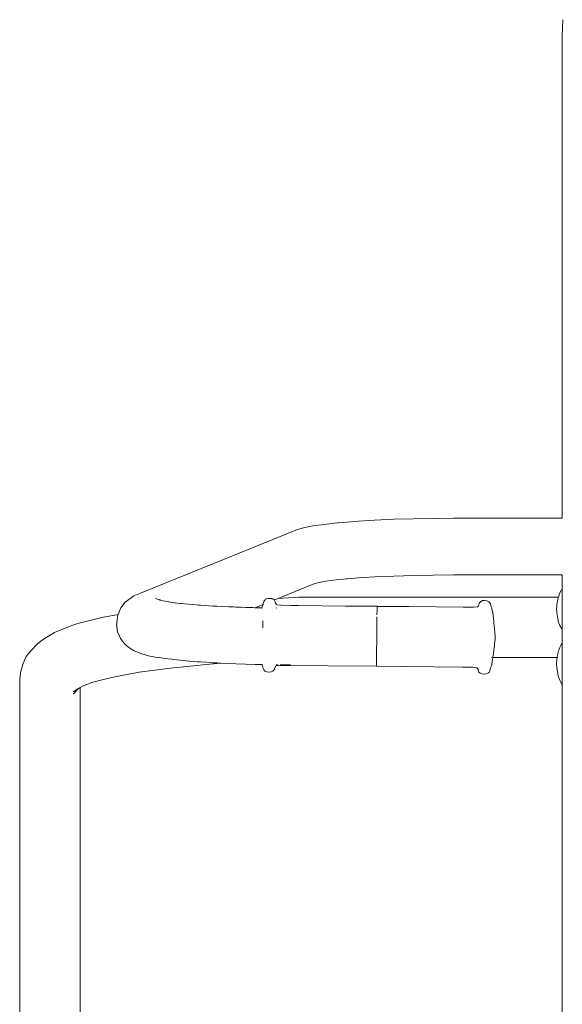
# Model space of a CAD drawing. Units: millimetres. Extents: x 496 to 2661, y 233 to 669.
# Drawn here: x 1689 to 1728, y 591 to 661 of the extents above; entities that cross this region are included whole.
import ezdxf

# ---------------------------------------------------------------- set-up
doc = ezdxf.new("R2010")
doc.units = ezdxf.units.MM
doc.layers.add('ProfileEdges_Nr_Pióra__7', color=7, linetype='Continuous', lineweight=18)

msp = doc.modelspace()

# ---------------------------------------------------------------- linework, layer by layer
at = {"layer": 'ProfileEdges_Nr_Pióra__7', "linetype": 'Continuous', "flags": 128}
for points in [[(1727.604, 660.282), (1727.645, 661.488)], [(1727.606, 625.64), (1727.604, 660.282)], [(1710.449, 625.194), (1709.664, 625.081)], [(1710.892, 625.24), (1710.449, 625.194)], [(1711.45, 625.298), (1710.892, 625.24)], [(1711.48, 625.301), (1711.456, 625.299)], [(1711.85, 625.34), (1711.48, 625.301)], [(1712.958, 625.429), (1711.85, 625.34)], [(1714.115, 625.503), (1712.958, 625.429)], [(1714.115, 625.503), (1715.486, 625.563)], [(1716.887, 625.605), (1715.486, 625.563)], [(1718.32, 625.629), (1716.887, 625.605)], [(1718.32, 625.629), (1719.796, 625.639)], [(1719.796, 625.639), (1727.606, 625.64)], [(1708.573, 624.824), (1697.287, 620.26)], [(1708.987, 624.952), (1708.573, 624.824)], [(1708.987, 624.952), (1709.664, 625.081)], [(1710.014, 620.986), (1709.632, 620.869)], [(1710.014, 620.986), (1710.631, 621.104)], [(1711.339, 621.206), (1710.631, 621.104)], [(1711.886, 621.263), (1711.339, 621.206)], [(1711.886, 621.263), (1712.961, 621.349)], [(1712.248, 621.301), (1711.886, 621.263)], [(1714.118, 621.424), (1712.961, 621.349)], [(1715.488, 621.484), (1714.118, 621.424)], [(1716.889, 621.526), (1715.488, 621.484)], [(1718.322, 621.55), (1716.889, 621.526)], [(1719.798, 621.559), (1718.322, 621.55)], [(1727.553, 621.56), (1719.798, 621.559)], [(1727.543, 621.574), (1727.553, 621.56)], [(1727.553, 621.56), (1727.606, 621.48)], [(1727.572, 621.56), (1727.553, 621.56)], [(1727.601, 621.56), (1727.578, 621.56)], [(1727.606, 621.56), (1727.606, 621.574)], [(1727.606, 621.529), (1727.606, 621.552)], [(1727.606, 621.48), (1727.606, 621.529)], [(1727.606, 620.578), (1727.606, 621.48)], [(1696.804, 620.061), (1697.287, 620.26)], [(1707.175, 619.875), (1709.632, 620.869)], [(1727.521, 620.45), (1727.41, 620.221)], [(1727.606, 620.578), (1727.521, 620.45)], [(1727.606, 620.555), (1727.606, 620.578)], [(1727.606, 620.505), (1727.606, 620.555)], [(1727.606, 620.438), (1727.606, 620.505)], [(1727.606, 620.294), (1727.606, 620.438)], [(1727.606, 620.19), (1727.606, 620.294)], [(1696.184, 619.602), (1695.864, 619.191)], [(1696.184, 619.602), (1696.598, 619.919)], [(1696.598, 619.919), (1696.804, 620.061)], [(1698.697, 619.757), (1698.358, 619.865)], [(1698.643, 619.79), (1698.697, 619.757)], [(1698.716, 619.75), (1698.697, 619.757)], [(1698.716, 619.75), (1698.737, 619.746)], [(1698.737, 619.746), (1698.919, 619.709)], [(1698.919, 619.709), (1699.177, 619.656)], [(1699.177, 619.656), (1699.291, 619.632)], [(1699.291, 619.632), (1699.312, 619.629)], [(1699.312, 619.629), (1699.918, 619.539)], [(1699.918, 619.539), (1699.534, 619.575)], [(1700.134, 619.519), (1699.918, 619.539)], [(1706.131, 619.605), (1706.107, 619.521)], [(1706.138, 619.624), (1706.152, 619.654)], [(1706.186, 619.724), (1706.152, 619.654)], [(1706.186, 619.724), (1706.238, 619.772)], [(1706.238, 619.772), (1706.272, 619.808)], [(1706.405, 619.858), (1706.272, 619.808)], [(1706.405, 619.858), (1706.562, 619.873)], [(1706.562, 619.873), (1706.716, 619.857)], [(1706.716, 619.857), (1706.735, 619.849)], [(1706.735, 619.849), (1706.844, 619.807)], [(1706.844, 619.807), (1706.856, 619.794)], [(1706.856, 619.794), (1706.886, 619.762)], [(1706.888, 619.76), (1706.92, 619.729)], [(1706.889, 619.76), (1706.903, 619.765)], [(1706.903, 619.765), (1706.988, 619.799)], [(1706.962, 619.626), (1706.92, 619.729)], [(1706.967, 619.608), (1706.962, 619.626)], [(1706.991, 619.538), (1706.967, 619.608)], [(1706.988, 619.799), (1707.175, 619.875)], [(1707.021, 619.449), (1706.991, 619.538)], [(1707.175, 619.875), (1708.634, 619.951)], [(1727.323, 619.974), (1708.634, 619.951)], [(1721.63, 619.501), (1721.666, 619.586)], [(1721.719, 619.639), (1721.666, 619.586)], [(1721.743, 619.663), (1721.719, 619.639)], [(1721.872, 619.712), (1721.743, 619.663)], [(1722.026, 619.723), (1721.872, 619.712)], [(1722.026, 619.723), (1722.182, 619.705)], [(1722.182, 619.705), (1722.315, 619.652)], [(1722.327, 619.64), (1722.315, 619.652)], [(1722.327, 619.64), (1722.354, 619.61)], [(1722.399, 619.567), (1722.354, 619.61)], [(1722.434, 619.493), (1722.399, 619.567)], [(1727.214, 619.379), (1727.242, 619.57)], [(1727.242, 619.57), (1727.253, 619.645)], [(1727.253, 619.645), (1727.254, 619.658)], [(1727.289, 619.818), (1727.254, 619.658)], [(1727.301, 619.876), (1727.289, 619.818)], [(1727.318, 619.953), (1727.301, 619.876)], [(1727.32, 619.965), (1727.318, 619.953)], [(1727.323, 619.974), (1727.41, 620.221)], [(1727.606, 619.966), (1727.606, 620.19)], [(1727.606, 619.835), (1727.606, 619.966)], [(1727.606, 619.553), (1727.606, 619.835)], [(1727.607, 619.407), (1727.606, 619.553)], [(1695.864, 619.191), (1695.66, 618.708)], [(1700.197, 619.513), (1700.134, 619.519)], [(1701.284, 619.411), (1700.197, 619.513)], [(1701.455, 619.395), (1701.284, 619.411)], [(1701.582, 619.383), (1701.455, 619.395)], [(1701.582, 619.383), (1702.489, 619.326)], [(1702.489, 619.326), (1702.771, 619.309)], [(1702.777, 619.308), (1703.618, 619.271)], [(1703.618, 619.271), (1703.958, 619.256)], [(1703.958, 619.256), (1704.142, 619.248)], [(1704.142, 619.248), (1704.525, 619.236)], [(1704.525, 619.236), (1704.856, 619.225)], [(1704.856, 619.225), (1705.168, 619.215)], [(1705.168, 619.215), (1705.358, 619.209)], [(1705.358, 619.209), (1705.507, 619.204)], [(1706.091, 619.438), (1705.515, 619.204)], [(1705.515, 619.204), (1705.527, 619.204)], [(1705.527, 619.204), (1706.005, 619.195)], [(1705.997, 619.157), (1705.999, 619.171)], [(1706.025, 619.271), (1706.005, 619.195)], [(1706.089, 619.43), (1706.025, 619.271)], [(1706.103, 619.5), (1706.091, 619.441)], [(1706.107, 619.521), (1706.103, 619.5)], [(1707.063, 619.413), (1707.021, 619.449)], [(1707.059, 619.176), (1707.07, 619.176)], [(1707.073, 619.406), (1707.362, 619.377)], [(1707.362, 619.377), (1707.386, 619.376)], [(1708.103, 619.362), (1707.389, 619.377)], [(1708.635, 619.357), (1708.103, 619.362)], [(1712.022, 619.325), (1708.635, 619.357)], [(1714.289, 619.304), (1712.022, 619.325)], [(1714.282, 618.701), (1714.283, 618.835)], [(1714.283, 618.835), (1714.284, 618.876)], [(1714.285, 618.99), (1714.284, 618.876)], [(1714.285, 618.99), (1714.286, 619.116)], [(1714.287, 619.167), (1714.286, 619.116)], [(1714.287, 619.19), (1714.288, 619.23)], [(1714.287, 619.19), (1714.287, 619.167)], [(1714.288, 619.246), (1714.288, 619.27)], [(1714.288, 619.246), (1714.288, 619.23)], [(1716.564, 619.28), (1714.289, 619.303)], [(1714.289, 619.281), (1714.289, 619.292)], [(1720.476, 619.242), (1716.564, 619.28)], [(1720.476, 619.242), (1721.216, 619.243)], [(1721.216, 619.243), (1721.506, 619.266)], [(1721.528, 619.286), (1721.506, 619.266)], [(1721.559, 619.314), (1721.547, 619.301)], [(1721.586, 619.37), (1721.559, 619.314)], [(1721.561, 619.286), (1721.586, 619.37)], [(1721.591, 619.381), (1721.619, 619.479)], [(1722.448, 619.463), (1722.434, 619.493)], [(1722.448, 619.463), (1722.474, 619.349)], [(1722.486, 619.287), (1722.474, 619.349)], [(1722.49, 619.268), (1722.486, 619.287)], [(1722.526, 619.173), (1722.49, 619.268)], [(1722.53, 619.162), (1722.551, 619.109)], [(1722.551, 619.109), (1722.574, 619.019)], [(1722.602, 618.861), (1722.576, 619.013)], [(1722.606, 618.831), (1722.602, 618.861)], [(1722.629, 618.658), (1722.606, 618.831)], [(1727.201, 619.094), (1727.21, 619.293)], [(1727.201, 619.094), (1727.209, 618.935)], [(1727.209, 618.935), (1727.213, 618.836)], [(1727.21, 619.293), (1727.214, 619.379)], [(1727.213, 618.836), (1727.214, 618.809)], [(1727.607, 619.094), (1727.607, 619.407)], [(1727.607, 618.949), (1727.607, 619.094)], [(1727.607, 618.636), (1727.607, 618.949)], [(1692.781, 618.081), (1694.497, 618.496)], [(1695.66, 618.708), (1694.497, 618.496)], [(1695.569, 618.076), (1695.609, 618.373)], [(1695.609, 618.373), (1695.615, 618.42)], [(1695.615, 618.42), (1695.633, 618.553)], [(1695.633, 618.553), (1695.639, 618.585)], [(1695.639, 618.585), (1695.647, 618.636)], [(1695.647, 618.636), (1695.655, 618.682)], [(1695.655, 618.682), (1695.658, 618.705)], [(1706.073, 618.013), (1706.076, 618.265)], [(1714.277, 618.222), (1714.275, 618.041)], [(1714.278, 618.337), (1714.277, 618.222)], [(1714.278, 618.337), (1714.279, 618.448)], [(1714.28, 618.553), (1714.279, 618.448)], [(1722.636, 618.607), (1722.629, 618.658)], [(1722.636, 618.607), (1722.657, 618.432)], [(1722.657, 618.432), (1722.673, 618.284)], [(1722.673, 618.284), (1722.695, 618.064)], [(1727.214, 618.809), (1727.227, 618.718)], [(1727.227, 618.718), (1727.254, 618.53)], [(1727.306, 618.289), (1727.254, 618.53)], [(1727.32, 618.223), (1727.306, 618.289)], [(1727.32, 618.223), (1727.41, 617.967)], [(1727.607, 618.504), (1727.607, 618.636)], [(1727.607, 618.222), (1727.607, 618.504)], [(1727.607, 618.118), (1727.607, 618.222)], [(1727.607, 617.894), (1727.607, 618.118)], [(1690.314, 616.95), (1691.084, 617.431)], [(1691.084, 617.431), (1692.35, 617.929)], [(1692.35, 617.929), (1692.781, 618.081)], [(1695.56, 618.01), (1695.565, 618.044)], [(1695.606, 617.672), (1695.56, 618.01)], [(1695.565, 618.044), (1695.569, 618.076)], [(1695.611, 617.638), (1695.606, 617.672)], [(1695.634, 617.469), (1695.611, 617.636)], [(1695.634, 617.469), (1695.768, 617.155)], [(1706.073, 618.013), (1706.07, 617.749)], [(1714.268, 617.324), (1714.269, 617.458)], [(1714.269, 617.458), (1714.272, 617.723)], [(1714.273, 617.853), (1714.272, 617.723)], [(1714.275, 618.041), (1714.273, 617.853)], [(1722.695, 618.064), (1722.708, 617.956)], [(1722.708, 617.956), (1722.711, 617.93)], [(1722.711, 617.93), (1722.718, 617.839)], [(1722.73, 617.723), (1722.718, 617.839)], [(1722.732, 617.703), (1722.73, 617.723)], [(1722.734, 617.69), (1722.732, 617.703)], [(1722.736, 617.658), (1722.734, 617.69)], [(1722.743, 617.579), (1722.736, 617.658)], [(1722.749, 617.505), (1722.743, 617.579)], [(1722.754, 617.461), (1722.749, 617.505)], [(1722.757, 617.422), (1722.754, 617.461)], [(1722.761, 617.387), (1722.757, 617.422)], [(1727.41, 617.967), (1727.467, 617.85)], [(1727.467, 617.85), (1727.521, 617.738)], [(1727.521, 617.738), (1727.541, 617.708)], [(1727.541, 617.708), (1727.607, 617.61)], [(1727.607, 617.827), (1727.607, 617.894)], [(1727.607, 617.683), (1727.607, 617.827)], [(1727.607, 617.66), (1727.607, 617.683)], [(1727.607, 617.61), (1727.607, 617.66)], [(1727.607, 617.575), (1727.607, 617.61)], [(1727.607, 617.151), (1727.607, 617.575)], [(1689.888, 616.642), (1690.314, 616.95)], [(1695.768, 617.155), (1695.786, 617.112)], [(1695.786, 617.112), (1695.841, 616.983)], [(1696.08, 616.677), (1695.841, 616.983)], [(1714.262, 616.784), (1714.26, 616.521)], [(1714.262, 616.784), (1714.264, 616.918)], [(1714.265, 617.053), (1714.264, 616.918)], [(1714.266, 617.189), (1714.265, 617.053)], [(1714.266, 617.189), (1714.268, 617.324)], [(1722.77, 616.896), (1722.744, 616.642)], [(1722.765, 617.329), (1722.761, 617.387)], [(1722.773, 617.243), (1722.765, 617.329)], [(1722.77, 616.896), (1722.772, 616.926)], [(1722.772, 616.926), (1722.784, 617.066)], [(1722.773, 617.243), (1722.779, 617.146)], [(1722.779, 617.146), (1722.784, 617.066)], [(1727.607, 617.03), (1727.607, 617.151)], [(1727.607, 616.653), (1727.607, 617.03)], [(1689.391, 616.113), (1689.053, 615.691)], [(1689.888, 616.642), (1689.391, 616.113)], [(1696.159, 616.576), (1696.08, 616.677)], [(1696.329, 616.445), (1696.162, 616.572)], [(1696.577, 616.256), (1696.329, 616.445)], [(1696.577, 616.256), (1696.812, 616.109)], [(1696.812, 616.109), (1696.832, 616.101)], [(1697.253, 615.928), (1696.832, 616.101)], [(1714.254, 615.859), (1714.255, 616.027)], [(1714.256, 616.086), (1714.255, 616.027)], [(1714.258, 616.267), (1714.256, 616.086)], [(1714.258, 616.329), (1714.259, 616.392)], [(1714.258, 616.329), (1714.258, 616.267)], [(1714.259, 616.392), (1714.26, 616.521)], [(1722.676, 616.062), (1722.663, 615.95)], [(1722.694, 616.207), (1722.676, 616.062)], [(1722.722, 616.451), (1722.694, 616.207)], [(1722.727, 616.499), (1722.722, 616.451)], [(1722.744, 616.632), (1722.727, 616.499)], [(1727.32, 616.04), (1727.286, 615.88)], [(1727.32, 616.04), (1727.351, 616.13)], [(1727.351, 616.13), (1727.38, 616.212)], [(1727.38, 616.212), (1727.41, 616.297)], [(1727.521, 616.526), (1727.41, 616.297)], [(1727.531, 616.54), (1727.521, 616.526)], [(1727.601, 616.645), (1727.531, 616.54)], [(1727.607, 616.63), (1727.607, 616.653)], [(1727.607, 616.581), (1727.607, 616.63)], [(1727.607, 616.514), (1727.607, 616.581)], [(1727.607, 616.37), (1727.607, 616.514)], [(1727.607, 616.266), (1727.607, 616.37)], [(1727.607, 616.042), (1727.607, 616.266)], [(1727.607, 615.911), (1727.607, 616.042)], [(1688.835, 615.189), (1689.053, 615.691)], [(1697.292, 615.912), (1697.253, 615.928)], [(1697.292, 615.912), (1697.688, 615.785)], [(1697.688, 615.785), (1697.949, 615.732)], [(1697.949, 615.732), (1698.136, 615.693)], [(1698.136, 615.693), (1698.319, 615.656)], [(1698.319, 615.656), (1698.546, 615.622)], [(1698.546, 615.622), (1699.091, 615.541)], [(1699.091, 615.541), (1699.235, 615.526)], [(1699.529, 615.497), (1699.235, 615.526)], [(1699.648, 615.484), (1699.535, 615.496)], [(1700.13, 615.436), (1699.649, 615.485)], [(1700.13, 615.436), (1700.424, 615.407)], [(1700.424, 615.407), (1700.529, 615.396)], [(1700.529, 615.396), (1701.356, 615.324)], [(1701.356, 615.324), (1701.582, 615.304)], [(1701.582, 615.304), (1702.017, 615.277)], [(1714.248, 615.216), (1714.249, 615.279)], [(1714.249, 615.35), (1714.25, 615.47)], [(1714.249, 615.279), (1714.249, 615.35)], [(1714.25, 615.47), (1714.251, 615.497)], [(1714.252, 615.605), (1714.251, 615.514)], [(1714.251, 615.514), (1714.251, 615.497)], [(1714.253, 615.702), (1714.252, 615.605)], [(1714.254, 615.859), (1714.253, 615.806)], [(1714.253, 615.702), (1714.253, 615.806)], [(1722.539, 615.615), (1722.524, 615.615)], [(1722.599, 615.489), (1722.567, 615.277)], [(1722.599, 615.489), (1722.617, 615.615)], [(1722.621, 615.644), (1722.617, 615.615)], [(1727.238, 615.621), (1722.617, 615.615)], [(1722.622, 615.656), (1722.621, 615.644)], [(1722.624, 615.668), (1722.622, 615.656)], [(1722.64, 615.784), (1722.624, 615.668)], [(1722.653, 615.875), (1722.64, 615.784)], [(1722.663, 615.95), (1722.653, 615.875)], [(1727.201, 615.169), (1727.214, 615.455)], [(1727.214, 615.455), (1727.238, 615.621)], [(1727.238, 615.621), (1727.244, 615.659)], [(1727.244, 615.659), (1727.246, 615.673)], [(1727.246, 615.673), (1727.254, 615.733)], [(1727.275, 615.828), (1727.254, 615.733)], [(1727.286, 615.88), (1727.275, 615.828)], [(1727.607, 615.628), (1727.607, 615.911)], [(1727.607, 615.483), (1727.607, 615.628)], [(1727.607, 615.169), (1727.607, 615.483)], [(1688.591, 614.087), (1688.668, 614.652)], [(1688.835, 615.189), (1688.668, 614.652)], [(1699.433, 614.852), (1697.191, 614.558)], [(1702.262, 615.145), (1699.433, 614.852)], [(1702.017, 615.277), (1702.415, 615.252)], [(1702.262, 615.145), (1703.05, 615.217)], [(1702.415, 615.252), (1702.639, 615.238)], [(1702.639, 615.238), (1702.772, 615.229)], [(1702.772, 615.229), (1702.903, 615.223)], [(1702.903, 615.223), (1703.05, 615.217)], [(1703.05, 615.217), (1704.142, 615.169)], [(1704.142, 615.169), (1705.527, 615.124)], [(1705.527, 615.124), (1706.015, 615.116)], [(1706.005, 615.14), (1706.012, 615.124)], [(1706.015, 615.116), (1706.036, 615.064)], [(1706.036, 615.064), (1706.046, 615.038)], [(1706.062, 614.936), (1706.048, 615.025)], [(1706.062, 614.936), (1706.088, 614.832)], [(1706.088, 614.832), (1706.137, 614.731)], [(1706.222, 614.646), (1706.137, 614.731)], [(1706.222, 614.646), (1706.355, 614.593)], [(1706.355, 614.593), (1706.51, 614.575)], [(1706.665, 614.586), (1706.51, 614.575)], [(1706.793, 614.635), (1706.665, 614.586)], [(1706.871, 614.712), (1706.793, 614.635)], [(1706.903, 614.785), (1706.871, 614.712)], [(1706.916, 614.811), (1706.903, 614.785)], [(1706.916, 614.811), (1706.978, 614.986)], [(1706.986, 614.998), (1706.978, 614.986)], [(1707.021, 615.025), (1707.008, 615.013)], [(1707.031, 615.032), (1707.32, 615.055)], [(1707.032, 615.097), (1707.078, 615.097)], [(1707.078, 615.097), (1707.181, 615.098)], [(1707.627, 615.098), (1707.32, 615.086)], [(1714.247, 614.994), (1707.32, 615.055)], [(1708.061, 615.096), (1707.627, 615.098)], [(1714.248, 615.071), (1714.247, 615.016)], [(1714.248, 614.995), (1714.247, 615.016)], [(1714.248, 615.216), (1714.248, 615.16)], [(1714.248, 615.111), (1714.248, 615.16)], [(1714.248, 615.111), (1714.248, 615.071)], [(1720.434, 614.934), (1714.248, 614.995)], [(1721.174, 614.921), (1720.434, 614.934)], [(1721.174, 614.921), (1721.463, 614.892)], [(1721.463, 614.892), (1721.515, 614.845)], [(1721.515, 614.845), (1721.546, 614.762)], [(1721.546, 614.762), (1721.574, 614.672)], [(1721.574, 614.672), (1721.617, 614.569)], [(1721.693, 614.491), (1721.617, 614.569)], [(1722.351, 614.574), (1722.298, 614.525)], [(1722.351, 614.574), (1722.402, 614.677)], [(1722.43, 614.777), (1722.402, 614.677)], [(1722.447, 614.868), (1722.43, 614.777)], [(1722.511, 615.027), (1722.448, 614.871)], [(1722.535, 615.131), (1722.511, 615.027)], [(1722.542, 615.161), (1722.538, 615.139)], [(1722.567, 615.277), (1722.542, 615.161)], [(1727.201, 615.169), (1727.214, 614.884)], [(1727.214, 614.884), (1727.254, 614.606)], [(1727.32, 614.299), (1727.254, 614.606)], [(1727.607, 615.025), (1727.607, 615.169)], [(1727.607, 614.711), (1727.607, 615.025)], [(1727.607, 614.58), (1727.607, 614.711)], [(1727.607, 614.297), (1727.607, 614.58)], [(1688.591, 610.393), (1688.591, 614.087)], [(1693.106, 613.568), (1693.854, 613.862)], [(1693.737, 613.834), (1693.854, 613.862)], [(1693.854, 613.862), (1695.312, 614.215)], [(1695.312, 614.215), (1697.191, 614.558)], [(1721.693, 614.491), (1721.82, 614.439)], [(1721.975, 614.425), (1721.82, 614.439)], [(1721.975, 614.425), (1722.131, 614.438)], [(1722.131, 614.438), (1722.264, 614.49)], [(1722.298, 614.525), (1722.264, 614.49)], [(1727.32, 614.299), (1727.41, 614.042)], [(1727.521, 613.813), (1727.41, 614.042)], [(1727.607, 614.194), (1727.607, 614.297)], [(1727.607, 613.969), (1727.607, 614.194)], [(1727.607, 613.902), (1727.607, 613.969)], [(1727.607, 613.758), (1727.607, 613.902)], [(1692.443, 613.153), (1692.774, 613.36)], [(1692.763, 613.349), (1692.453, 613.018)], [(1692.774, 613.36), (1692.763, 613.349)], [(1692.774, 613.36), (1692.796, 613.374)], [(1692.796, 613.374), (1692.827, 613.393)], [(1692.827, 613.393), (1692.866, 613.418)], [(1692.872, 613.421), (1692.948, 613.469)], [(1692.948, 613.469), (1693.106, 613.568)], [(1692.948, 613.469), (1692.948, 610.393)], [(1727.521, 613.813), (1727.607, 613.685)], [(1727.607, 613.735), (1727.607, 613.758)], [(1727.607, 613.685), (1727.607, 613.735)], [(1727.611, 557.175), (1727.607, 613.685)], [(1688.591, 609.765), (1688.591, 610.393)], [(1692.948, 609.765), (1692.948, 610.393)], [(1688.591, 608.989), (1688.591, 609.765)], [(1692.948, 608.989), (1692.948, 609.765)], [(1688.591, 607.991), (1688.591, 608.989)], [(1692.948, 608.989), (1692.948, 607.991)], [(1688.591, 606.809), (1688.591, 607.991)], [(1692.948, 606.809), (1692.948, 607.991)], [(1688.591, 605.331), (1688.591, 606.809)], [(1692.948, 606.809), (1692.948, 605.331)], [(1688.591, 605.331), (1688.591, 602.043)], [(1692.948, 605.331), (1692.948, 602.043)], [(1688.591, 600.381), (1688.591, 602.043)], [(1692.948, 600.381), (1692.948, 602.043)], [(1688.591, 600.381), (1688.591, 598.386)], [(1692.948, 598.386), (1692.948, 600.381)], [(1688.591, 548.43), (1688.591, 598.386)], [(1692.948, 596.317), (1692.948, 598.386)], [(1692.948, 596.317), (1692.948, 548.43)]]:
    msp.add_lwpolyline(points, dxfattribs=at)

doc.saveas('drawing.dxf')
